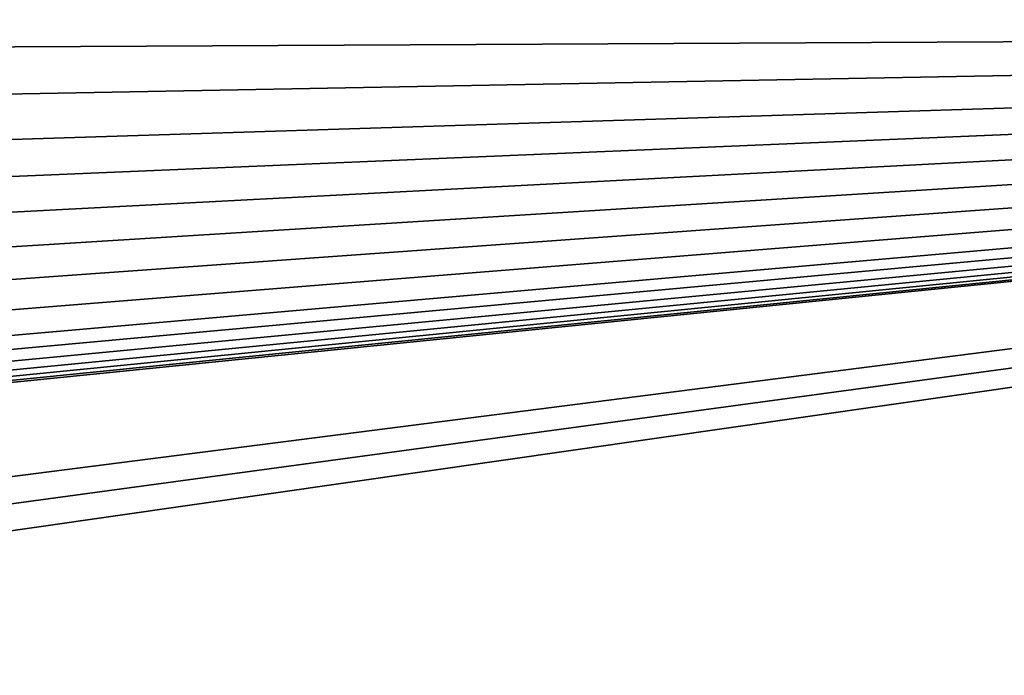
# Model space of a CAD drawing. Units: millimetres. Extents: x -115 to 190, y -244 to 23.
# Drawn here: x -86 to -82, y -6 to -4 of the extents above; entities that cross this region are included whole.
import ezdxf

# ---------------------------------------------------------------- set-up
doc = ezdxf.new("R2010")
doc.units = ezdxf.units.MM
doc.header["$LTSCALE"] = 33.374815
doc.layers.add('69', color=7, linetype='CONTINUOUS')
doc.layers.add('87', color=7, linetype='CONTINUOUS')

msp = doc.modelspace()

# ---------------------------------------------------------------- linework, layer by layer
at = {"layer": '69', "color": 7, "linetype": 'CONTINUOUS'}
for points in [[(-65, -1.4301, -6.5148), (-69.7746, -16.1247, -6.5148), (-115, -1.4301, -6.5148), (-65, -1.4301, -6.5148)], [(-69.7746, -16.1247, -6.5148), (-110.2254, -16.1247, -6.5148), (-115, -1.4301, -6.5148), (-69.7746, -16.1247, -6.5148)]]:
    msp.add_3dface(points, dxfattribs=at)
at = {"layer": '87', "color": 7, "linetype": 'CONTINUOUS'}
for points in [[(-73.7865, -4.1681, 118.4539), (-73.756, -3.8048, 118.417), (-89.271, -4.0321, 118.7042), (-73.7865, -4.1681, 118.4539)], [(-89.196, -4.2461, 118.7252), (-73.7865, -4.1681, 118.4539), (-89.271, -4.0321, 118.7042), (-89.196, -4.2461, 118.7252)], [(-89.7, -6.2041, 118.9175), (-73.7865, -4.1681, 118.4539), (-90.9806, -5.9051, 118.8875), (-89.7, -6.2041, 118.9175)], [(-90.9806, -5.9051, 118.8875), (-73.7865, -4.1681, 118.4539), (-90.7746, -5.8739, 118.8849), (-90.9806, -5.9051, 118.8875)], [(-90.7746, -5.8739, 118.8849), (-73.7865, -4.1681, 118.4539), (-90.5801, -5.8346, 118.8813), (-90.7746, -5.8739, 118.8849)], [(-90.5801, -5.8346, 118.8813), (-73.7865, -4.1681, 118.4539), (-90.3971, -5.7862, 118.8768), (-90.5801, -5.8346, 118.8813)], [(-90.3971, -5.7862, 118.8768), (-73.7865, -4.1681, 118.4539), (-90.2257, -5.728, 118.8712), (-90.3971, -5.7862, 118.8768)], [(-90.2257, -5.728, 118.8712), (-73.7865, -4.1681, 118.4539), (-90.0656, -5.659, 118.8645), (-90.2257, -5.728, 118.8712)], [(-90.0656, -5.659, 118.8645), (-73.7865, -4.1681, 118.4539), (-89.9176, -5.5805, 118.8568), (-90.0656, -5.659, 118.8645)], [(-89.9176, -5.5805, 118.8568), (-73.7865, -4.1681, 118.4539), (-89.7201, -5.4468, 118.8437), (-89.9176, -5.5805, 118.8568)], [(-89.7201, -5.4468, 118.8437), (-73.7865, -4.1681, 118.4539), (-89.5522, -5.2968, 118.8289), (-89.7201, -5.4468, 118.8437)], [(-73.9858, -6.5345, 118.692), (-73.7865, -4.1681, 118.4539), (-89.7, -6.4501, 118.9414), (-73.9858, -6.5345, 118.692)], [(-89.7, -6.4501, 118.9414), (-73.7865, -4.1681, 118.4539), (-89.7, -6.3271, 118.9295), (-89.7, -6.4501, 118.9414)], [(-89.7, -6.3271, 118.9295), (-73.7865, -4.1681, 118.4539), (-89.7, -6.2041, 118.9175), (-89.7, -6.3271, 118.9295)], [(-89.5522, -5.2968, 118.8289), (-73.7865, -4.1681, 118.4539), (-89.4162, -5.141, 118.8135), (-89.5522, -5.2968, 118.8289)], [(-89.4162, -5.141, 118.8135), (-73.7865, -4.1681, 118.4539), (-89.3103, -4.9804, 118.7976), (-89.4162, -5.141, 118.8135)], [(-89.3103, -4.9804, 118.7976), (-73.7865, -4.1681, 118.4539), (-89.2331, -4.8184, 118.7816), (-89.3103, -4.9804, 118.7976)], [(-89.2331, -4.8184, 118.7816), (-73.7865, -4.1681, 118.4539), (-89.1856, -4.654, 118.7653), (-89.2331, -4.8184, 118.7816)], [(-89.1681, -4.4536, 118.7456), (-73.7865, -4.1681, 118.4539), (-89.196, -4.2461, 118.7252), (-89.1681, -4.4536, 118.7456)], [(-89.1856, -4.654, 118.7653), (-73.7865, -4.1681, 118.4539), (-89.1681, -4.4536, 118.7456), (-89.1856, -4.654, 118.7653)]]:
    msp.add_3dface(points, dxfattribs=at)

doc.saveas('drawing.dxf')
